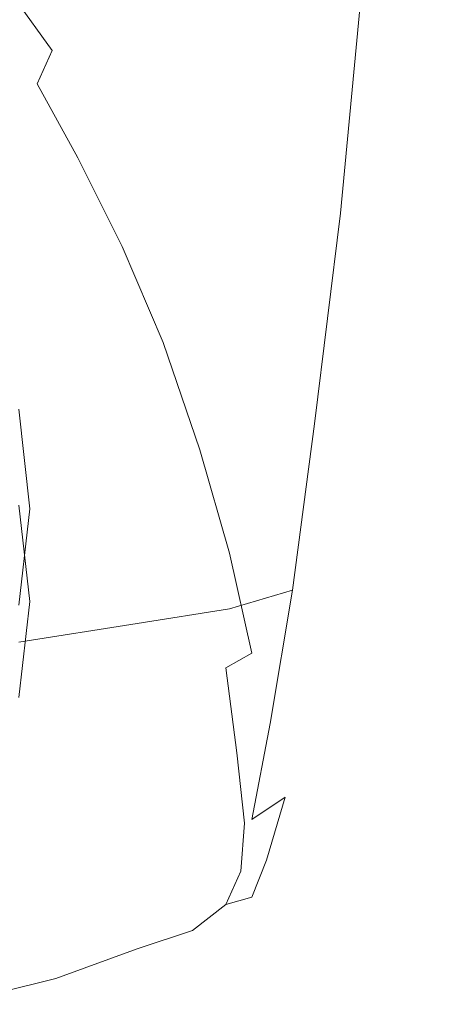
# Model space of a CAD drawing. Extents: x -108 to 108, y -202 to 0.
# Drawn here: x 14 to 25, y -199 to -173 of the extents above; entities that cross this region are included whole.
import ezdxf

# ---------------------------------------------------------------- set-up
doc = ezdxf.new("R2010")
doc.units = 0
doc.header["$LTSCALE"] = 500
doc.header["$MEASUREMENT"] = 0
doc.layers.add('CHROM', color=7, linetype='Continuous')

msp = doc.modelspace()

# ---------------------------------------------------------------- linework, layer by layer
at = {"layer": 'CHROM', "lineweight": 0}
for points, invisible_edges in [([(24.5, -168.5, -17.4), (23.8, -174.3, -19.2), (23.5, -172.3, -20.9), (24.3, -166.8, -19.2)], 15), ([(19.5, -167.8, -28.7), (20.6, -170, -27.5), (19.8, -173.5, -29.4), (18.7, -171.2, -30.5)], 15), ([(22.3, -174.8, -24.6), (21.6, -172.3, -26.1), (22.3, -167.9, -24.3), (23.1, -170.1, -22.7)], 15), ([(24.6, -169.9, -15.8), (23.9, -175.8, -17.7), (23.8, -174.3, -19.2), (24.5, -168.5, -17.4)], 15), ([(16.7, -171.8, -33.2), (17.4, -169.2, -31.4), (18.7, -171.2, -30.5), (17.9, -173.9, -32.3)], 15), ([(11.1, -169.7, -7.2), (10.8, -177.5, -10.1), (14.4, -177.7, -11.1), (14.9, -170.3, -8.4)], 15), ([(23.7, -176.9, -16.4), (23.9, -175.8, -17.7), (24.6, -169.9, -15.8), (24.4, -170.8, -14.4)], 15), ([(16.1, -173.8, -34.8), (14.9, -172, -35.4), (15.5, -170, -33.9), (16.7, -171.8, -33.2)], 15), ([(20.6, -170, -27.5), (21.6, -172.3, -26.1), (20.8, -176, -28.2), (19.8, -173.5, -29.4)], 15), ([(22.8, -177.2, -23), (22.3, -174.8, -24.6), (23.1, -170.1, -22.7), (23.5, -172.3, -20.9)], 15), ([(14.4, -177.7, -11.1), (17.7, -177.8, -12.2), (18.3, -170.8, -9.7), (14.9, -170.3, -8.4)], 15), ([(14.9, -172, -35.4), (14.4, -173.4, -36.6), (13.4, -172, -37.1), (13.9, -170.7, -35.9)], 15), ([(17.7, -177.8, -12.2), (20.4, -177.9, -13.3), (21, -171.3, -11), (18.3, -170.8, -9.7)], 15), ([(23.2, -177.5, -15.4), (23.7, -176.9, -16.4), (24.4, -170.8, -14.4), (23.9, -171.3, -13.2)], 15), ([(18.7, -171.2, -30.5), (19.8, -173.5, -29.4), (19.1, -176.4, -31.3), (17.9, -173.9, -32.3)], 15), ([(21, -171.3, -11), (20.4, -177.9, -13.3), (22.2, -177.8, -14.4), (22.8, -171.4, -12.2)], 15), ([(22.8, -171.4, -12.2), (22.2, -177.8, -14.4), (23.2, -177.5, -15.4), (23.9, -171.3, -13.2)], 14), ([(13.4, -172, -37.1), (14.4, -173.4, -36.6), (14, -174.3, -37.3), (13, -172.9, -37.7)], 14), ([(15.5, -175.3, -36), (14.4, -173.4, -36.6), (14.9, -172, -35.4), (16.1, -173.8, -34.8)], 15), ([(17.3, -176.1, -34), (16.1, -173.8, -34.8), (16.7, -171.8, -33.2), (17.9, -173.9, -32.3)], 15), ([(20.8, -176, -28.2), (21.6, -172.3, -26.1), (22.3, -174.8, -24.6), (21.6, -178.6, -26.8)], 15), ([(23.8, -174.3, -19.2), (23.1, -179.4, -21.4), (22.8, -177.2, -23), (23.5, -172.3, -20.9)], 15), ([(13, -172.9, -37.7), (14, -174.3, -37.3), (13.5, -175, -37.6), (12.6, -173.6, -38)], 15), ([(14, -174.3, -37.3), (14.4, -173.4, -36.6), (15.5, -175.3, -36), (15.1, -176.3, -36.8)], 14), ([(19.8, -173.5, -29.4), (20.8, -176, -28.2), (20.1, -179.1, -30.2), (19.1, -176.4, -31.3)], 15), ([(16.7, -177.7, -35.3), (15.5, -175.3, -36), (16.1, -173.8, -34.8), (17.3, -176.1, -34)], 15), ([(19.1, -176.4, -31.3), (18.4, -178.7, -33.1), (17.3, -176.1, -34), (17.9, -173.9, -32.3)], 15), ([(13.5, -175, -37.6), (14, -174.3, -37.3), (15.1, -176.3, -36.8), (14.5, -176.9, -37.1)], 13), ([(23.9, -175.8, -17.7), (23.2, -181.1, -20), (23.1, -179.4, -21.4), (23.8, -174.3, -19.2)], 15), ([(21.6, -178.6, -26.8), (22.3, -174.8, -24.6), (22.8, -177.2, -23), (22.1, -181.2, -25.3)], 15), ([(13.6, -177.6, -37.1), (12.6, -175.7, -37.6), (13.5, -175, -37.6), (14.5, -176.9, -37.1)], 15), ([(15.1, -176.3, -36.8), (15.5, -175.3, -36), (16.7, -177.7, -35.3), (16.3, -178.7, -36.1)], 15), ([(12.2, -178.4, -36.8), (11.2, -176.8, -37.3), (12.6, -175.7, -37.6), (13.6, -177.6, -37.1)], 15), ([(20.1, -179.1, -30.2), (20.8, -176, -28.2), (21.6, -178.6, -26.8), (20.9, -181.8, -29)], 15), ([(23, -182.3, -18.9), (23.2, -181.1, -20), (23.9, -175.8, -17.7), (23.7, -176.9, -16.4)], 15), ([(14.5, -176.9, -37.1), (15.1, -176.3, -36.8), (16.3, -178.7, -36.1), (15.7, -179.3, -36.4)], 13), ([(18.4, -178.7, -33.1), (17.9, -180.3, -34.5), (16.7, -177.7, -35.3), (17.3, -176.1, -34)], 15), ([(20.1, -179.1, -30.2), (19.4, -181.4, -32.1), (18.4, -178.7, -33.1), (19.1, -176.4, -31.3)], 15), ([(14.7, -179.8, -36.5), (13.6, -177.6, -37.1), (14.5, -176.9, -37.1), (15.7, -179.3, -36.4)], 15), ([(22.6, -183, -17.9), (23, -182.3, -18.9), (23.7, -176.9, -16.4), (23.2, -177.5, -15.4)], 15), ([(22.8, -177.2, -23), (23.1, -179.4, -21.4), (22.4, -183.6, -24), (22.1, -181.2, -25.3)], 15), ([(10.8, -177.5, -10.1), (10.4, -184.4, -13.4), (14, -184.2, -14.2), (14.4, -177.7, -11.1)], 15), ([(13.1, -180.4, -36.3), (12.2, -178.4, -36.8), (13.6, -177.6, -37.1), (14.7, -179.8, -36.5)], 15), ([(22.2, -177.8, -14.4), (21.5, -183.5, -17), (22.6, -183, -17.9), (23.2, -177.5, -15.4)], 14), ([(14, -184.2, -14.2), (17.2, -184, -15.2), (17.7, -177.8, -12.2), (14.4, -177.7, -11.1)], 15), ([(16.7, -177.7, -35.3), (17.9, -180.3, -34.5), (17.4, -181.3, -35.3), (16.3, -178.7, -36.1)], 15), ([(17.2, -184, -15.2), (19.8, -183.7, -16.1), (20.4, -177.9, -13.3), (17.7, -177.8, -12.2)], 15), ([(20.4, -177.9, -13.3), (19.8, -183.7, -16.1), (21.5, -183.5, -17), (22.2, -177.8, -14.4)], 15), ([(16.3, -178.7, -36.1), (17.4, -181.3, -35.3), (16.8, -181.9, -35.7), (15.7, -179.3, -36.4)], 14), ([(19.4, -181.4, -32.1), (18.9, -183.1, -33.6), (17.9, -180.3, -34.5), (18.4, -178.7, -33.1)], 15), ([(20.9, -181.8, -29), (21.6, -178.6, -26.8), (22.1, -181.2, -25.3), (21.4, -184.5, -27.7)], 15), ([(20.2, -184.3, -31), (19.4, -181.4, -32.1), (20.1, -179.1, -30.2), (20.9, -181.8, -29)], 15), ([(16.8, -181.9, -35.7), (15.8, -182.3, -35.8), (14.7, -179.8, -36.5), (15.7, -179.3, -36.4)], 15), ([(23.1, -179.4, -21.4), (23.2, -181.1, -20), (22.5, -185.4, -22.7), (22.4, -183.6, -24)], 15), ([(15.8, -182.3, -35.8), (14.1, -182.6, -35.7), (13.1, -180.4, -36.3), (14.7, -179.8, -36.5)], 15), ([(17.9, -180.3, -34.5), (18.9, -183.1, -33.6), (18.4, -184.2, -34.4), (17.4, -181.3, -35.3)], 15), ([(13.1, -180.4, -36.3), (14.1, -182.6, -35.7), (11.4, -183.1, -35.5), (10.6, -181.3, -36)], 15), ([(22.5, -185.4, -22.7), (23.2, -181.1, -20), (23, -182.3, -18.9), (22.4, -186.7, -21.7)], 15), ([(17.4, -181.3, -35.3), (18.4, -184.2, -34.4), (17.8, -184.7, -34.9), (16.8, -181.9, -35.7)], 14), ([(22.1, -181.2, -25.3), (22.4, -183.6, -24), (21.7, -186.9, -26.6), (21.4, -184.5, -27.7)], 15), ([(19.7, -186, -32.6), (18.9, -183.1, -33.6), (19.4, -181.4, -32.1), (20.2, -184.3, -31)], 15), ([(17.8, -184.7, -34.9), (16.7, -184.9, -35), (15.8, -182.3, -35.8), (16.8, -181.9, -35.7)], 15), ([(20.8, -187, -30), (20.2, -184.3, -31), (20.9, -181.8, -29), (21.4, -184.5, -27.7)], 15), ([(16.7, -184.9, -35), (14.9, -184.9, -35), (14.1, -182.6, -35.7), (15.8, -182.3, -35.8)], 15), ([(22.4, -186.7, -21.7), (23, -182.3, -18.9), (22.6, -183, -17.9), (21.9, -187.5, -20.9)], 15), ([(14.1, -182.6, -35.7), (14.9, -184.9, -35), (12, -185, -35), (11.4, -183.1, -35.5)], 15), ([(13.5, -183.1, -35.3), (-0.1, -185.8, -34.6), (13.8, -185.8, -34.6), (13.5, -183.1, -35.3)], 11), ([(13.8, -188.3, -44.1), (13.5, -185.7, -44.8), (13.5, -183.1, -35.3), (13.8, -185.8, -34.6)], 14), ([(18.4, -184.2, -34.4), (18.9, -183.1, -33.6), (19.7, -186, -32.6), (19.2, -187, -33.6)], 15), ([(22.6, -183, -17.9), (21.5, -183.5, -17), (20.9, -188, -20.2), (21.9, -187.5, -20.9)], 13), ([(21.5, -183.5, -17), (19.8, -183.7, -16.1), (19.2, -188.5, -19.5), (20.9, -188, -20.2)], 15), ([(19.2, -188.5, -19.5), (19.8, -183.7, -16.1), (17.2, -184, -15.2), (16.7, -188.9, -18.7)], 15), ([(22.4, -183.6, -24), (22.5, -185.4, -22.7), (21.8, -188.8, -25.5), (21.7, -186.9, -26.6)], 15), ([(16.7, -188.9, -18.7), (17.2, -184, -15.2), (14, -184.2, -14.2), (13.5, -189.4, -17.9)], 15), ([(14, -184.2, -14.2), (10.4, -184.4, -13.4), (10.1, -189.8, -17.2), (13.5, -189.4, -17.9)], 15), ([(17.8, -184.7, -34.9), (18.4, -184.2, -34.4), (19.2, -187, -33.6), (18.5, -187.5, -34.1)], 13), ([(20.2, -188.7, -31.7), (19.7, -186, -32.6), (20.2, -184.3, -31), (20.8, -187, -30)], 15), ([(21.7, -186.9, -26.6), (21.1, -189.4, -29), (20.8, -187, -30), (21.4, -184.5, -27.7)], 15), ([(17.4, -187.5, -34.3), (16.7, -184.9, -35), (17.8, -184.7, -34.9), (18.5, -187.5, -34.1)], 15), ([(12, -185, -35), (14.9, -184.9, -35), (15.5, -187.2, -34.4), (12.6, -186.9, -34.5)], 15), ([(15.5, -187.2, -34.4), (14.9, -184.9, -35), (16.7, -184.9, -35), (17.4, -187.5, -34.3)], 15), ([(21.8, -188.8, -25.5), (22.5, -185.4, -22.7), (22.4, -186.7, -21.7), (21.7, -190.1, -24.7)], 15), ([(13.8, -185.8, -34.6), (-0.1, -185.8, -34.6), (13.5, -188.4, -33.9), (13.8, -185.8, -34.6)], 11), ([(13.3, -185.7, -44.9), (13.6, -188.3, -44.2), (13.1, -188.3, -44.2), (12.9, -185.8, -44.9)], 15), ([(13.8, -188.3, -44.1), (13.6, -188.3, -44.2), (13.3, -185.7, -44.9), (13.5, -185.7, -44.8)], 15), ([(13.5, -190.9, -43.4), (13.8, -188.3, -44.1), (13.8, -185.8, -34.6), (13.5, -188.4, -33.9)], 14), ([(19.2, -187, -33.6), (19.7, -186, -32.6), (20.2, -188.7, -31.7), (19.8, -189.7, -32.8)], 15), ([(12.6, -186.9, -34.5), (15.5, -187.2, -34.4), (16, -189.5, -33.7), (12.9, -188.6, -34)], 15), ([(21.8, -188.8, -25.5), (21.2, -191.4, -28.1), (21.1, -189.4, -29), (21.7, -186.9, -26.6)], 15), ([(21.7, -190.1, -24.7), (22.4, -186.7, -21.7), (21.9, -187.5, -20.9), (21.3, -191, -24)], 15), ([(16, -189.5, -33.7), (15.5, -187.2, -34.4), (17.4, -187.5, -34.3), (17.9, -190, -33.6)], 15), ([(18.5, -187.5, -34.1), (19.2, -187, -33.6), (19.8, -189.7, -32.8), (19.1, -190.1, -33.3)], 13), ([(21.1, -189.4, -29), (20.6, -191.1, -30.9), (20.2, -188.7, -31.7), (20.8, -187, -30)], 15), ([(17.9, -190, -33.6), (17.4, -187.5, -34.3), (18.5, -187.5, -34.1), (19.1, -190.1, -33.3)], 15), ([(21.9, -187.5, -20.9), (20.9, -188, -20.2), (20.3, -191.6, -23.5), (21.3, -191, -24)], 13), ([(20.9, -188, -20.2), (19.2, -188.5, -19.5), (18.7, -192.1, -22.9), (20.3, -191.6, -23.5)], 14), ([(13.6, -188.3, -44.2), (13.3, -190.9, -43.5), (12.9, -190.8, -43.5), (13.1, -188.3, -44.2)], 15), ([(13.5, -190.9, -43.4), (13.3, -190.9, -43.5), (13.6, -188.3, -44.2), (13.8, -188.3, -44.1)], 15), ([(18.7, -192.1, -22.9), (19.2, -188.5, -19.5), (16.7, -188.9, -18.7), (16.2, -192.7, -22.3)], 13), ([(16, -189.5, -33.7), (16.3, -191.4, -33.2), (13.2, -190.2, -33.5), (12.9, -188.6, -34)], 15), ([(20.2, -188.7, -31.7), (20.6, -191.1, -30.9), (20.1, -192.1, -32), (19.8, -189.7, -32.8)], 15), ([(21.1, -192.7, -27.5), (21.2, -191.4, -28.1), (21.8, -188.8, -25.5), (21.7, -190.1, -24.7)], 15), ([(16.2, -192.7, -22.3), (16.7, -188.9, -18.7), (13.5, -189.4, -17.9), (13.1, -193.3, -21.7)], 13), ([(18.3, -192.2, -33), (16.3, -191.4, -33.2), (16, -189.5, -33.7), (17.9, -190, -33.6)], 15), ([(21.2, -191.4, -28.1), (20.7, -193.1, -30.2), (20.6, -191.1, -30.9), (21.1, -189.4, -29)], 15), ([(19.8, -189.7, -32.8), (20.1, -192.1, -32), (19.4, -192.4, -32.7), (19.1, -190.1, -33.3)], 3), ([(19.4, -192.4, -32.7), (18.3, -192.2, -33), (17.9, -190, -33.6), (19.1, -190.1, -33.3)], 15), ([(20.7, -193.6, -27), (21.1, -192.7, -27.5), (21.7, -190.1, -24.7), (21.3, -191, -24)], 15), ([(16.3, -191.4, -33.2), (16.4, -193, -32.8), (13.2, -191.5, -33.2), (13.2, -190.2, -33.5)], 15), ([(20.3, -191.6, -23.5), (19.8, -194.2, -26.5), (20.7, -193.6, -27), (21.3, -191, -24)], 12), ([(20.6, -191.1, -30.9), (20.7, -193.1, -30.2), (20.2, -194, -31.4), (20.1, -192.1, -32)], 15), ([(18.4, -194, -32.5), (16.4, -193, -32.8), (16.3, -191.4, -33.2), (18.3, -192.2, -33)], 15), ([(20.6, -194.4, -29.7), (20.7, -193.1, -30.2), (21.2, -191.4, -28.1), (21.1, -192.7, -27.5)], 15), ([(13.2, -191.5, -33.2), (16.4, -193, -32.8), (16.3, -194.1, -32.5), (13.2, -192.4, -32.9)], 15), ([(18.7, -192.1, -22.9), (18.2, -194.8, -26.2), (19.8, -194.2, -26.5), (20.3, -191.6, -23.5)], 15), ([(15.7, -195.4, -25.7), (18.2, -194.8, -26.2), (18.7, -192.1, -22.9), (16.2, -192.7, -22.3)], 15), ([(19.6, -194.3, -32.1), (18.4, -194, -32.5), (18.3, -192.2, -33), (19.4, -192.4, -32.7)], 15), ([(20.1, -192.1, -32), (20.2, -194, -31.4), (19.6, -194.3, -32.1), (19.4, -192.4, -32.7)], 11), ([(13.2, -192.4, -32.9), (16.3, -194.1, -32.5), (16, -194.8, -32.3), (12.9, -193, -32.8)], 15), ([(12.7, -196.2, -25.3), (15.7, -195.4, -25.7), (16.2, -192.7, -22.3), (13.1, -193.3, -21.7)], 15), ([(20.2, -195.3, -29.3), (20.6, -194.4, -29.7), (21.1, -192.7, -27.5), (20.7, -193.6, -27)], 7), ([(16, -194.8, -32.3), (15.3, -195.4, -32.1), (12.4, -193.4, -32.7), (12.9, -193, -32.8)], 15), ([(16.3, -194.1, -32.5), (16.4, -193, -32.8), (18.4, -194, -32.5), (18.3, -195.2, -32.2)], 15), ([(20.2, -194, -31.4), (20.7, -193.1, -30.2), (20.6, -194.4, -29.7), (20.2, -195.4, -31)], 15), ([(15.3, -195.4, -32.1), (14, -195.9, -32), (11.3, -193.9, -32.6), (12.4, -193.4, -32.7)], 15), ([(19.8, -194.2, -26.5), (19.3, -196, -29), (20.2, -195.3, -29.3), (20.7, -193.6, -27)], 15), ([(11.3, -193.9, -32.6), (14, -195.9, -32), (12.1, -196.5, -31.9), (9.8, -194.3, -32.4)], 15), ([(16, -194.8, -32.3), (16.3, -194.1, -32.5), (18.3, -195.2, -32.2), (18, -196, -32)], 15), ([(18.3, -195.2, -32.2), (18.4, -194, -32.5), (19.6, -194.3, -32.1), (19.5, -195.6, -31.8)], 15), ([(19.6, -194.3, -32.1), (20.2, -194, -31.4), (20.2, -195.4, -31), (19.5, -195.6, -31.8)], 7), ([(18.2, -194.8, -26.2), (17.7, -196.6, -28.7), (19.3, -196, -29), (19.8, -194.2, -26.5)], 15), ([(20.2, -195.4, -31), (20.6, -194.4, -29.7), (20.2, -195.3, -29.3), (19.8, -196.3, -30.7)], 15), ([(17.1, -196.6, -31.8), (15.3, -195.4, -32.1), (16, -194.8, -32.3), (18, -196, -32)], 15), ([(15.3, -197.3, -28.4), (17.7, -196.6, -28.7), (18.2, -194.8, -26.2), (15.7, -195.4, -25.7)], 15), ([(18, -196, -32), (18.3, -195.2, -32.2), (19.5, -195.6, -31.8), (19.1, -196.5, -31.5)], 15), ([(12.4, -198, -28.1), (15.3, -197.3, -28.4), (15.7, -195.4, -25.7), (12.7, -196.2, -25.3)], 15), ([(15.7, -197.2, -31.7), (14, -195.9, -32), (15.3, -195.4, -32.1), (17.1, -196.6, -31.8)], 15), ([(20.2, -195.3, -29.3), (19.3, -196, -29), (18.9, -196.9, -30.5), (19.8, -196.3, -30.7)], 7), ([(19.5, -195.6, -31.8), (20.2, -195.4, -31), (19.8, -196.3, -30.7), (19.1, -196.5, -31.5)], 7), ([(12.1, -196.5, -31.9), (14, -195.9, -32), (15.7, -197.2, -31.7), (13.6, -197.9, -31.5)], 15), ([(18.2, -197.2, -31.4), (17.1, -196.6, -31.8), (18, -196, -32), (19.1, -196.5, -31.5)], 15), ([(19.3, -196, -29), (17.7, -196.6, -28.7), (17.3, -197.5, -30.3), (18.9, -196.9, -30.5)], 15), ([(9.8, -197.1, -31.7), (12.1, -196.5, -31.9), (13.6, -197.9, -31.5), (11, -198.6, -31.3)], 15), ([(19.8, -196.3, -30.7), (18.9, -196.9, -30.5), (18.2, -197.2, -31.4), (19.1, -196.5, -31.5)], 3), ([(17.3, -197.5, -30.3), (17.7, -196.6, -28.7), (15.3, -197.3, -28.4), (15, -198.3, -30.1)], 15), ([(16.7, -197.7, -31.2), (15.7, -197.2, -31.7), (17.1, -196.6, -31.8), (18.2, -197.2, -31.4)], 15), ([(18.9, -196.9, -30.5), (17.3, -197.5, -30.3), (16.7, -197.7, -31.2), (18.2, -197.2, -31.4)], 11), ([(15, -198.3, -30.1), (15.3, -197.3, -28.4), (12.4, -198, -28.1), (12.1, -199.1, -29.8)], 15), ([(13.6, -197.9, -31.5), (15.7, -197.2, -31.7), (16.7, -197.7, -31.2), (14.5, -198.5, -31)], 15), ([(16.7, -197.7, -31.2), (17.3, -197.5, -30.3), (15, -198.3, -30.1), (14.5, -198.5, -31)], 7), ([(11, -198.6, -31.3), (13.6, -197.9, -31.5), (14.5, -198.5, -31), (11.7, -199.2, -30.8)], 15), ([(14.5, -198.5, -31), (15, -198.3, -30.1), (12.1, -199.1, -29.8), (11.7, -199.2, -30.8)], 7)]:
    msp.add_3dface(points, dxfattribs=dict(at, invisible_edges=invisible_edges))

doc.saveas('drawing.dxf')
